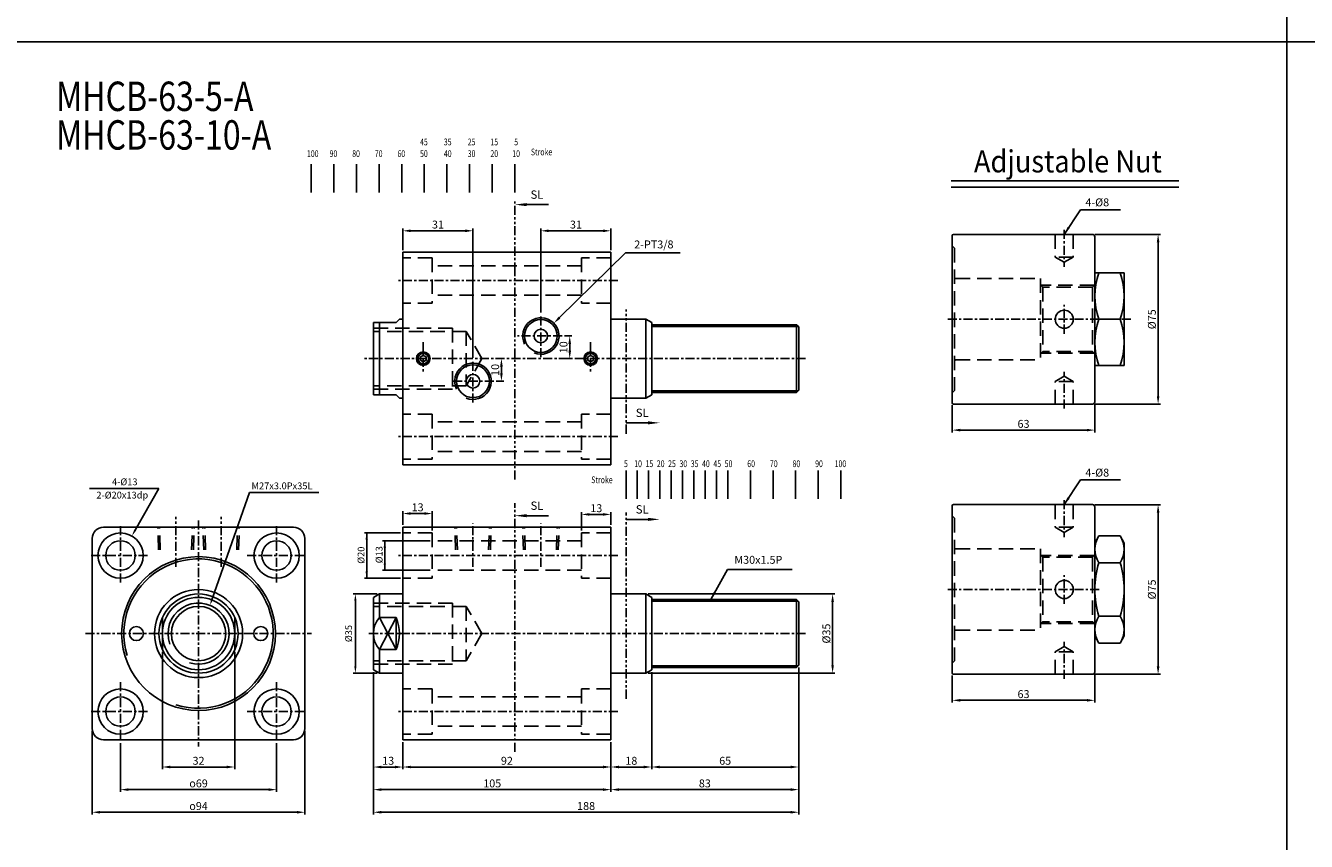
# Model space of a CAD drawing. Units: millimetres. Extents: x 1989 to 4003, y 530 to 1718.
# Drawn here: x 2879 to 3445, y 998 to 1358 of the extents above; entities that cross this region are included whole.
import ezdxf
from ezdxf.enums import TextEntityAlignment as Align

# ---------------------------------------------------------------- set-up
doc = ezdxf.new("R2010")
doc.units = ezdxf.units.MM
for name, pattern in [('ACISOTGB', [9, 4, -1, 1, -1, 1, -1]), ('CENTER', [7, 4, -1, 1, -1]), ('HIDDEN', [9.525, 6.35, -3.175])]:
    doc.linetypes.add(name, pattern=pattern)
for name, color, linetype in [('AM_5', 5, 'Continuous'), ('CENTER', 1, 'Continuous'), ('DIM', 5, 'Continuous'), ('HIDDEN', 3, 'Continuous'), ('LOGO', 7, 'Continuous'), ('SL', 2, 'Continuous'), ('UMCL1', 7, 'Continuous'), ('UMCL3', 1, 'Continuous')]:
    doc.layers.add(name, color=color, linetype=linetype)
doc.styles.add('ACISOTS', font='isocp.shx', dxfattribs={"height": 1, "bigfont": 'chineset.shx'})
doc.styles.add('CHINESET', font='simplex.shx', dxfattribs={"bigfont": 'CHINESET.SHX'})
doc.styles.add('ROMANS', font='ROMANS.SHX', dxfattribs={"bigfont": 'LMP'})
doc.styles.add('ROMANS1', font='ROMANS.SHX', dxfattribs={"bigfont": 'LMP'})
doc.styles.add('ROMANSS', font='ROMANSS.SHX', dxfattribs={"bigfont": 'LMP'})
doc.styles.get("Standard").update_dxf_attribs({"font": 'ISOCP.SHX', "bigfont": 'CHINESET.SHX'})
doc.dimstyles.new('AM_ISO$0', dxfattribs={"dimtxt": 3.5, "dimasz": 3.5, "dimexe": 1, "dimexo": 1, "dimgap": 1, "dimtad": 1, "dimdsep": 46, "dimtxsty": 'ROMANS', "dimcen": 0, "dimclrd": 256, "dimclre": 256, "dimclrt": 256, "dimadec": 0, "dimazin": 2, "dimtp": 0.1, "dimtm": 0.1, "dimtfac": 0.71, "dimtmove": 0, "dimatfit": 3, "dimfxl": 1, "dimtolj": 2, "dimlwd": -1, "dimlwe": -1, "dimarcsym": 0})
doc.dimstyles.new('AM_ISO$4', dxfattribs={"dimtxt": 3.5, "dimasz": 3.5, "dimexe": 1, "dimexo": 1, "dimgap": 1, "dimtad": 1, "dimtoh": 1, "dimdsep": 46, "dimtxsty": 'ROMANS', "dimcen": 0, "dimclrd": 256, "dimclre": 256, "dimclrt": 256, "dimadec": 0, "dimazin": 2, "dimtp": 0.1, "dimtm": 0.1, "dimtfac": 0.71, "dimtofl": 0, "dimtmove": 0, "dimatfit": 0, "dimfxl": 1, "dimtolj": 2, "dimlwd": -1, "dimlwe": -1, "dimarcsym": 0})
doc.dimstyles.new('AM_ISO$7', dxfattribs={"dimtxt": 5, "dimasz": 3.5, "dimexe": 1, "dimexo": 1, "dimgap": 1, "dimtad": 1, "dimdsep": 46, "dimtxsty": 'ROMANS', "dimcen": 0, "dimclrd": 256, "dimclre": 256, "dimclrt": 256, "dimadec": 0, "dimazin": 2, "dimtp": 0.1, "dimtm": 0.1, "dimtfac": 0.71, "dimtmove": 0, "dimatfit": 3, "dimfxl": 1, "dimtolj": 2, "dimlwd": -1, "dimlwe": -1, "dimarcsym": 0})

# ---------------------------------------------------------------- blocks, each defined once
blk = doc.blocks.new('*D65')
at = {"layer": 'AM_5'}
for p, q in [((3045.75, 1137.67), (3045.75, 1143.73)), ((3049.25, 1142.73), (3055.25, 1142.73)), ((3058.75, 1135.17), (3058.75, 1143.73))]:
    blk.add_line(p, q, dxfattribs=at)
for points in [[(3049.25, 1143.32), (3049.25, 1142.15), (3045.75, 1142.73)], [(3055.25, 1143.32), (3055.25, 1142.15), (3058.75, 1142.73)]]:
    blk.add_solid(points, dxfattribs=at)
at = {"layer": 'Defpoints', "color": 0}
for p in [(3058.75, 1142.73), (3045.75, 1136.67), (3058.75, 1134.17)]:
    blk.add_point(p, dxfattribs=at)
at = {"layer": 'AM_5', "insert": (3052.25, 1145.48), "char_height": 3.5, "attachment_point": 5, "style": 'ROMANS'}
blk.add_mtext('\\A2;13', dxfattribs=at)
blk = doc.blocks.new('*D66')
at = {"layer": 'AM_5'}
for p, q in [((3124.75, 1135.17), (3124.75, 1143.34)), ((3128.25, 1142.34), (3134.25, 1142.34)), ((3137.75, 1137.67), (3137.75, 1143.34))]:
    blk.add_line(p, q, dxfattribs=at)
for points in [[(3128.25, 1142.92), (3128.25, 1141.76), (3124.75, 1142.34)], [(3134.25, 1142.92), (3134.25, 1141.76), (3137.75, 1142.34)]]:
    blk.add_solid(points, dxfattribs=at)
at = {"layer": 'Defpoints', "color": 0}
for p in [(3137.75, 1142.34), (3124.75, 1134.17), (3137.75, 1136.67)]:
    blk.add_point(p, dxfattribs=at)
at = {"layer": 'AM_5', "insert": (3131.25, 1145.09), "char_height": 3.5, "attachment_point": 5, "style": 'ROMANS'}
blk.add_mtext('\\A2;13', dxfattribs=at)
blk = doc.blocks.new('*D84')
at = {"layer": 'AM_5'}
for p, q in [((3288.66, 1190.62), (3288.66, 1178.62)), ((3351.66, 1191.12), (3351.66, 1178.62)), ((3292.16, 1179.62), (3348.16, 1179.62))]:
    blk.add_line(p, q, dxfattribs=at)
for points in [[(3292.16, 1180.2), (3292.16, 1179.04), (3288.66, 1179.62)], [(3348.16, 1180.2), (3348.16, 1179.04), (3351.66, 1179.62)]]:
    blk.add_solid(points, dxfattribs=at)
at = {"layer": 'Defpoints', "color": 0}
for p in [(3288.66, 1191.62), (3351.66, 1192.12), (3351.66, 1179.62)]:
    blk.add_point(p, dxfattribs=at)
at = {"layer": 'AM_5', "insert": (3320.16, 1182.37), "char_height": 3.5, "attachment_point": 5, "style": 'ROMANS'}
blk.add_mtext('\\A2;63', dxfattribs=at)
blk = doc.blocks.new('*D85')
at = {"layer": 'AM_5'}
for p, q in [((3351.66, 1266.12), (3380.66, 1266.12)), ((3379.66, 1262.62), (3379.66, 1194.62)), ((3351.66, 1191.12), (3380.66, 1191.12))]:
    blk.add_line(p, q, dxfattribs=at)
for points in [[(3379.08, 1262.62), (3380.25, 1262.62), (3379.66, 1266.12)], [(3379.08, 1194.62), (3380.25, 1194.62), (3379.66, 1191.12)]]:
    blk.add_solid(points, dxfattribs=at)
at = {"layer": 'Defpoints', "color": 0}
for p in [(3350.66, 1266.12), (3350.66, 1191.12), (3379.66, 1191.12)]:
    blk.add_point(p, dxfattribs=at)
at = {"layer": 'AM_5', "insert": (3376.91, 1228.62), "char_height": 3.5, "attachment_point": 5, "rotation": 90, "style": 'ROMANS'}
blk.add_mtext('\\A2;%%c75', dxfattribs=at)
blk = doc.blocks.new('*D87')
at = {"layer": 'AM_5'}
for p, q in [((3288.66, 1071.15), (3288.66, 1059.15)), ((3351.66, 1071.65), (3351.66, 1059.15)), ((3292.16, 1060.15), (3348.16, 1060.15))]:
    blk.add_line(p, q, dxfattribs=at)
for points in [[(3292.16, 1060.74), (3292.16, 1059.57), (3288.66, 1060.15)], [(3348.16, 1060.74), (3348.16, 1059.57), (3351.66, 1060.15)]]:
    blk.add_solid(points, dxfattribs=at)
at = {"layer": 'Defpoints', "color": 0}
for p in [(3288.66, 1072.15), (3351.66, 1072.65), (3351.66, 1060.15)]:
    blk.add_point(p, dxfattribs=at)
at = {"layer": 'AM_5', "insert": (3320.16, 1062.9), "char_height": 3.5, "attachment_point": 5, "style": 'ROMANS'}
blk.add_mtext('\\A2;63', dxfattribs=at)
blk = doc.blocks.new('*D86')
at = {"layer": 'AM_5'}
for p, q in [((3351.66, 1146.65), (3380.66, 1146.65)), ((3379.66, 1143.15), (3379.66, 1075.15)), ((3351.66, 1071.65), (3380.66, 1071.65))]:
    blk.add_line(p, q, dxfattribs=at)
for points in [[(3379.08, 1143.15), (3380.25, 1143.15), (3379.66, 1146.65)], [(3379.08, 1075.15), (3380.25, 1075.15), (3379.66, 1071.65)]]:
    blk.add_solid(points, dxfattribs=at)
at = {"layer": 'Defpoints', "color": 0}
for p in [(3350.66, 1146.65), (3350.66, 1071.65), (3379.66, 1071.65)]:
    blk.add_point(p, dxfattribs=at)
at = {"layer": 'AM_5', "insert": (3376.91, 1109.15), "char_height": 3.5, "attachment_point": 5, "rotation": 90, "style": 'ROMANS'}
blk.add_mtext('\\A2;%%c75', dxfattribs=at)
blk = doc.blocks.new('*D96')
at = {"layer": 'AM_5'}
for p, q in [((3114.98, 1229.33), (3144.13, 1258.03)), ((3144.13, 1258.03), (3168.3, 1258.03))]:
    blk.add_line(p, q, dxfattribs=at)
blk.add_solid([(3114.57, 1229.74), (3115.39, 1228.91), (3112.49, 1226.87)], dxfattribs=at)
at = {"layer": 'Defpoints', "color": 0}
for p in [(3112.49, 1226.87), (3106.75, 1221.23)]:
    blk.add_point(p, dxfattribs=at)
at = {"layer": 'AM_5', "insert": (3156.72, 1261.7), "char_height": 3.5, "attachment_point": 5, "style": 'ROMANS'}
blk.add_mtext('\\A2;2-PT3/8', dxfattribs=at)
blk = doc.blocks.new('*D97')
at = {"layer": 'AM_5'}
for p, q in [((3106.75, 1231.62), (3106.75, 1268.73)), ((3137.75, 1259.23), (3137.75, 1268.73)), ((3134.25, 1267.73), (3110.25, 1267.73))]:
    blk.add_line(p, q, dxfattribs=at)
for points in [[(3110.25, 1268.31), (3110.25, 1267.14), (3106.75, 1267.73)], [(3134.25, 1268.31), (3134.25, 1267.14), (3137.75, 1267.73)]]:
    blk.add_solid(points, dxfattribs=at)
at = {"layer": 'Defpoints', "color": 0}
for p in [(3106.75, 1267.73), (3137.75, 1258.23), (3106.75, 1230.62)]:
    blk.add_point(p, dxfattribs=at)
at = {"layer": 'AM_5', "insert": (3122.25, 1270.48), "char_height": 3.5, "attachment_point": 5, "style": 'ROMANS'}
blk.add_mtext('\\A2;31', dxfattribs=at)
blk = doc.blocks.new('*D98')
at = {"layer": 'AM_5'}
for p, q in [((3045.75, 1259.23), (3045.75, 1268.73)), ((3076.75, 1211.62), (3076.75, 1268.73)), ((3049.25, 1267.73), (3073.25, 1267.73))]:
    blk.add_line(p, q, dxfattribs=at)
for points in [[(3049.25, 1268.31), (3049.25, 1267.14), (3045.75, 1267.73)], [(3073.25, 1268.31), (3073.25, 1267.14), (3076.75, 1267.73)]]:
    blk.add_solid(points, dxfattribs=at)
at = {"layer": 'Defpoints', "color": 0}
for p in [(3076.75, 1267.73), (3045.75, 1258.23), (3076.75, 1210.62)]:
    blk.add_point(p, dxfattribs=at)
at = {"layer": 'AM_5', "insert": (3061.25, 1270.48), "char_height": 3.5, "attachment_point": 5, "style": 'ROMANS'}
blk.add_mtext('\\A2;31', dxfattribs=at)
blk = doc.blocks.new('*D99')
at = {"layer": 'AM_5'}
for p, q in [((3154.15, 1107.17), (3236.75, 1107.17)), ((3235.75, 1103.67), (3235.75, 1075.67)), ((3154.15, 1072.17), (3236.75, 1072.17))]:
    blk.add_line(p, q, dxfattribs=at)
for points in [[(3235.17, 1103.67), (3236.33, 1103.67), (3235.75, 1107.17)], [(3235.17, 1075.67), (3236.33, 1075.67), (3235.75, 1072.17)]]:
    blk.add_solid(points, dxfattribs=at)
at = {"layer": 'Defpoints', "color": 0}
for p in [(3153.15, 1107.17), (3153.15, 1072.17), (3235.75, 1072.17)]:
    blk.add_point(p, dxfattribs=at)
at = {"layer": 'AM_5', "insert": (3233, 1089.67), "char_height": 3.5, "attachment_point": 5, "rotation": 90, "style": 'ROMANS'}
blk.add_mtext('\\A2;%%c35', dxfattribs=at)
blk = doc.blocks.new('*D100')
at = {"layer": 'AM_5'}
for p, q in [((3155.75, 1072.67), (3155.75, 1029.67)), ((3220.75, 1074.67), (3220.75, 1029.67)), ((3217.25, 1030.67), (3159.25, 1030.67))]:
    blk.add_line(p, q, dxfattribs=at)
for points in [[(3159.25, 1031.25), (3159.25, 1030.09), (3155.75, 1030.67)], [(3217.25, 1031.25), (3217.25, 1030.09), (3220.75, 1030.67)]]:
    blk.add_solid(points, dxfattribs=at)
at = {"layer": 'Defpoints', "color": 0}
for p in [(3155.75, 1073.67), (3220.75, 1075.67), (3155.75, 1030.67)]:
    blk.add_point(p, dxfattribs=at)
at = {"layer": 'AM_5', "insert": (3188.25, 1033.42), "char_height": 3.5, "attachment_point": 5, "style": 'ROMANS'}
blk.add_mtext('\\A2;65', dxfattribs=at)
blk = doc.blocks.new('*D101')
at = {"layer": 'AM_5'}
for p, q in [((3155.75, 1072.67), (3155.75, 1029.67)), ((3137.75, 1041.67), (3137.75, 1029.67)), ((3141.25, 1030.67), (3152.25, 1030.67))]:
    blk.add_line(p, q, dxfattribs=at)
for points in [[(3141.25, 1031.25), (3141.25, 1030.09), (3137.75, 1030.67)], [(3152.25, 1031.25), (3152.25, 1030.09), (3155.75, 1030.67)]]:
    blk.add_solid(points, dxfattribs=at)
at = {"layer": 'Defpoints', "color": 0}
for p in [(3155.75, 1073.67), (3137.75, 1042.67), (3155.75, 1030.67)]:
    blk.add_point(p, dxfattribs=at)
at = {"layer": 'AM_5', "insert": (3146.75, 1033.42), "char_height": 3.5, "attachment_point": 5, "style": 'ROMANS'}
blk.add_mtext('\\A2;18', dxfattribs=at)
blk = doc.blocks.new('*D102')
at = {"layer": 'AM_5'}
for p, q in [((3045.75, 1041.67), (3045.75, 1029.67)), ((3137.75, 1041.67), (3137.75, 1029.67)), ((3049.25, 1030.67), (3134.25, 1030.67))]:
    blk.add_line(p, q, dxfattribs=at)
for points in [[(3049.25, 1031.25), (3049.25, 1030.09), (3045.75, 1030.67)], [(3134.25, 1031.25), (3134.25, 1030.09), (3137.75, 1030.67)]]:
    blk.add_solid(points, dxfattribs=at)
at = {"layer": 'Defpoints', "color": 0}
for p in [(3045.75, 1042.67), (3137.75, 1042.67), (3137.75, 1030.67)]:
    blk.add_point(p, dxfattribs=at)
at = {"layer": 'AM_5', "insert": (3091.75, 1033.42), "char_height": 3.5, "attachment_point": 5, "style": 'ROMANS'}
blk.add_mtext('\\A2;92', dxfattribs=at)
blk = doc.blocks.new('*D103')
at = {"layer": 'AM_5'}
for p, q in [((3032.75, 1072.67), (3032.75, 1029.67)), ((3045.75, 1041.67), (3045.75, 1029.67)), ((3036.25, 1030.67), (3042.25, 1030.67))]:
    blk.add_line(p, q, dxfattribs=at)
for points in [[(3036.25, 1031.25), (3036.25, 1030.09), (3032.75, 1030.67)], [(3042.25, 1031.25), (3042.25, 1030.09), (3045.75, 1030.67)]]:
    blk.add_solid(points, dxfattribs=at)
at = {"layer": 'Defpoints', "color": 0}
for p in [(3032.75, 1073.67), (3045.75, 1042.67), (3045.75, 1030.67)]:
    blk.add_point(p, dxfattribs=at)
at = {"layer": 'AM_5', "insert": (3039.25, 1033.42), "char_height": 3.5, "attachment_point": 5, "style": 'ROMANS'}
blk.add_mtext('\\A2;13', dxfattribs=at)
blk = doc.blocks.new('*D104')
at = {"layer": 'AM_5'}
for p, q in [((3220.75, 1074.67), (3220.75, 1019.67)), ((3137.75, 1041.67), (3137.75, 1019.67)), ((3217.25, 1020.67), (3141.25, 1020.67))]:
    blk.add_line(p, q, dxfattribs=at)
for points in [[(3141.25, 1021.25), (3141.25, 1020.09), (3137.75, 1020.67)], [(3217.25, 1021.25), (3217.25, 1020.09), (3220.75, 1020.67)]]:
    blk.add_solid(points, dxfattribs=at)
at = {"layer": 'Defpoints', "color": 0}
for p in [(3220.75, 1075.67), (3137.75, 1042.67), (3137.75, 1020.67)]:
    blk.add_point(p, dxfattribs=at)
at = {"layer": 'AM_5', "insert": (3179.25, 1023.42), "char_height": 3.5, "attachment_point": 5, "style": 'ROMANS'}
blk.add_mtext('\\A2;83', dxfattribs=at)
blk = doc.blocks.new('*D105')
at = {"layer": 'AM_5'}
for p, q in [((3032.75, 1072.67), (3032.75, 1019.67)), ((3137.75, 1041.67), (3137.75, 1019.67)), ((3036.25, 1020.67), (3134.25, 1020.67))]:
    blk.add_line(p, q, dxfattribs=at)
for points in [[(3036.25, 1021.25), (3036.25, 1020.09), (3032.75, 1020.67)], [(3134.25, 1021.25), (3134.25, 1020.09), (3137.75, 1020.67)]]:
    blk.add_solid(points, dxfattribs=at)
at = {"layer": 'Defpoints', "color": 0}
for p in [(3032.75, 1073.67), (3137.75, 1042.67), (3137.75, 1020.67)]:
    blk.add_point(p, dxfattribs=at)
at = {"layer": 'AM_5', "insert": (3085.25, 1023.42), "char_height": 3.5, "attachment_point": 5, "style": 'ROMANS'}
blk.add_mtext('\\A2;105', dxfattribs=at)
blk = doc.blocks.new('*D106')
at = {"layer": 'AM_5'}
for p, q in [((3032.75, 1072.67), (3032.75, 1009.67)), ((3220.75, 1074.67), (3220.75, 1009.67)), ((3217.25, 1010.67), (3036.25, 1010.67))]:
    blk.add_line(p, q, dxfattribs=at)
for points in [[(3036.25, 1011.25), (3036.25, 1010.09), (3032.75, 1010.67)], [(3217.25, 1011.25), (3217.25, 1010.09), (3220.75, 1010.67)]]:
    blk.add_solid(points, dxfattribs=at)
at = {"layer": 'Defpoints', "color": 0}
for p in [(3032.75, 1073.67), (3220.75, 1075.67), (3032.75, 1010.67)]:
    blk.add_point(p, dxfattribs=at)
at = {"layer": 'AM_5', "insert": (3126.75, 1013.42), "char_height": 3.5, "attachment_point": 5, "style": 'ROMANS'}
blk.add_mtext('\\A2;188', dxfattribs=at)
blk = doc.blocks.new('*D109')
at = {"layer": 'AM_5'}
for p, q in [((3086.94, 1211.23), (3090.32, 1211.23)), ((3089.32, 1204.73), (3089.32, 1207.73)), ((3086.94, 1201.23), (3090.32, 1201.23))]:
    blk.add_line(p, q, dxfattribs=at)
for points in [[(3088.73, 1207.73), (3089.9, 1207.73), (3089.32, 1211.23)], [(3088.73, 1204.73), (3089.9, 1204.73), (3089.32, 1201.23)]]:
    blk.add_solid(points, dxfattribs=at)
at = {"layer": 'Defpoints', "color": 0}
for p in [(3085.94, 1211.23), (3089.32, 1211.23), (3085.94, 1201.23)]:
    blk.add_point(p, dxfattribs=at)
at = {"layer": 'AM_5', "insert": (3086.57, 1206.23), "char_height": 3.5, "attachment_point": 5, "rotation": 90, "style": 'ROMANS'}
blk.add_mtext('\\A2;10', dxfattribs=at)
blk = doc.blocks.new('*D110')
at = {"layer": 'AM_5'}
for p, q in [((3117.14, 1221.23), (3120.52, 1221.23)), ((3119.52, 1217.73), (3119.52, 1214.73)), ((3117.14, 1211.23), (3120.52, 1211.23))]:
    blk.add_line(p, q, dxfattribs=at)
for points in [[(3118.94, 1217.73), (3120.11, 1217.73), (3119.52, 1221.23)], [(3118.94, 1214.73), (3120.11, 1214.73), (3119.52, 1211.23)]]:
    blk.add_solid(points, dxfattribs=at)
at = {"layer": 'Defpoints', "color": 0}
for p in [(3116.14, 1221.23), (3116.14, 1211.23), (3119.52, 1211.23)]:
    blk.add_point(p, dxfattribs=at)
at = {"layer": 'AM_5', "insert": (3116.77, 1216.23), "char_height": 3.5, "attachment_point": 5, "rotation": 90, "style": 'ROMANS'}
blk.add_mtext('\\A2;10', dxfattribs=at)
blk = doc.blocks.new('*D120')
at = {"layer": 'AM_5'}
for p, q in [((2939.4, 1081.58), (2939.4, 1029.67)), ((2971.4, 1081.58), (2971.4, 1029.67)), ((2942.9, 1030.67), (2967.9, 1030.67))]:
    blk.add_line(p, q, dxfattribs=at)
for points in [[(2942.9, 1031.25), (2942.9, 1030.09), (2939.4, 1030.67)], [(2967.9, 1031.25), (2967.9, 1030.09), (2971.4, 1030.67)]]:
    blk.add_solid(points, dxfattribs=at)
at = {"layer": 'Defpoints', "color": 0}
for p in [(2939.4, 1082.58), (2971.4, 1082.58), (2971.4, 1030.67)]:
    blk.add_point(p, dxfattribs=at)
at = {"layer": 'AM_5', "insert": (2955.4, 1033.42), "char_height": 3.5, "attachment_point": 5, "style": 'ROMANS'}
blk.add_mtext('\\A2;32', dxfattribs=at)
blk = doc.blocks.new('*D121')
at = {"layer": 'AM_5'}
for p, q in [((2920.9, 1041.17), (2920.9, 1019.67)), ((2989.9, 1041.17), (2989.9, 1019.67)), ((2924.4, 1020.67), (2986.4, 1020.67))]:
    blk.add_line(p, q, dxfattribs=at)
for points in [[(2924.4, 1021.25), (2924.4, 1020.09), (2920.9, 1020.67)], [(2986.4, 1021.25), (2986.4, 1020.09), (2989.9, 1020.67)]]:
    blk.add_solid(points, dxfattribs=at)
at = {"layer": 'Defpoints', "color": 0}
for p in [(2920.9, 1042.17), (2989.9, 1042.17), (2989.9, 1020.67)]:
    blk.add_point(p, dxfattribs=at)
at = {"layer": 'AM_5', "insert": (2955.4, 1023.42), "char_height": 3.5, "attachment_point": 5, "style": 'ROMANS'}
blk.add_mtext('\\A2;{\\Famgdt|c136;o}69', dxfattribs=at)
blk = doc.blocks.new('*D122')
at = {"layer": 'AM_5'}
for p, q in [((2908.4, 1046.67), (2908.4, 1009.67)), ((3002.4, 1046.67), (3002.4, 1009.67)), ((2911.9, 1010.67), (2998.9, 1010.67))]:
    blk.add_line(p, q, dxfattribs=at)
for points in [[(2911.9, 1011.25), (2911.9, 1010.09), (2908.4, 1010.67)], [(2998.9, 1011.25), (2998.9, 1010.09), (3002.4, 1010.67)]]:
    blk.add_solid(points, dxfattribs=at)
at = {"layer": 'Defpoints', "color": 0}
for p in [(2908.4, 1047.67), (3002.4, 1047.67), (3002.4, 1010.67)]:
    blk.add_point(p, dxfattribs=at)
at = {"layer": 'AM_5', "insert": (2955.4, 1013.42), "char_height": 3.5, "attachment_point": 5, "style": 'ROMANS'}
blk.add_mtext('\\A2;{\\Famgdt|c136;o}94', dxfattribs=at)
blk = doc.blocks.new('A$C48B44FB3')
at = {"layer": 'SL'}
blk.add_line((14.93, 0.69), (5.25, 0.69), dxfattribs=at)
at = {"layer": 'SL', "lineweight": 35}
blk.add_trace([(5.25, 1.38), (5.25, 0), (0, 0.69)], dxfattribs=at)
at = {"layer": 'SL', "insert": (6.97, 2.13), "char_height": 3.675, "attachment_point": 7, "style": 'ACISOTS'}
blk.add_mtext('SL', dxfattribs=at)
blk = doc.blocks.new('A$C1F601464')
at = {"color": 4}
for p, q in [((1.88, 0), (1.88, 12.51)), ((11.88, 0), (11.88, 12.51)), ((21.88, 0), (21.88, 12.51)), ((31.88, 0), (31.88, 12.51)), ((41.88, 0), (41.88, 12.51)), ((51.88, 0), (51.88, 12.51)), ((61.88, 0), (61.88, 12.51)), ((71.88, 0), (71.88, 12.51)), ((81.88, 0), (81.88, 12.51)), ((91.88, 0), (91.88, 12.51))]:
    blk.add_line(p, q, dxfattribs=at)
at = {"color": 4, "style": 'CHINESET', "width": 0.75}
for s, p in [('45', (50, 20.86)), ('35', (60.53, 20.86)), ('25', (71.06, 20.86)), ('15', (81.1, 20.86)), ('5', (91.62, 20.86)), ('100', (0, 15.68)), ('90', (10, 15.68)), ('80', (20, 15.68)), ('70', (30, 15.68)), ('60', (40, 15.68)), ('50', (50, 15.68)), ('40', (60.53, 15.68)), ('30', (71.06, 15.68)), ('20', (81.1, 15.68)), ('10', (90.77, 15.68)), ('Stroke', (99, 16.42))]:
    blk.add_text(s, height=3, dxfattribs=at).set_placement(p)
blk = doc.blocks.new('A$C4CDC6EB8')
at = {"layer": 'SL'}
blk.add_line((0, 0.69), (9.68, 0.69), dxfattribs=at)
at = {"layer": 'SL', "lineweight": 35}
blk.add_trace([(9.68, 1.38), (9.68, 0), (14.93, 0.69)], dxfattribs=at)
at = {"layer": 'SL', "insert": (4.31, 2.13), "char_height": 3.675, "attachment_point": 7, "style": 'ACISOTS'}
blk.add_mtext('SL', dxfattribs=at)
blk = doc.blocks.new('A$C4E8C59BD')
at = {"color": 4}
for p, q in [((15.37, 0), (15.37, 12.51)), ((20.37, 0), (20.37, 12.51)), ((25.37, 0), (25.37, 12.51)), ((30.37, 0), (30.37, 12.51)), ((35.37, 0), (35.37, 12.51)), ((40.37, 0), (40.37, 12.51)), ((45.37, 0), (45.37, 12.51)), ((50.37, 0), (50.37, 12.51)), ((55.37, 0), (55.37, 12.51)), ((60.37, 0), (60.37, 12.51)), ((70.37, 0), (70.37, 12.51)), ((80.37, 0), (80.37, 12.51)), ((90.37, 0), (90.37, 12.51)), ((100.37, 0), (100.37, 12.51)), ((110.37, 0), (110.37, 12.51))]:
    blk.add_line(p, q, dxfattribs=at)
at = {"color": 4, "style": 'CHINESET', "width": 0.75}
for s, p in [('5', (14.49, 14.01)), ('10', (19, 14.01)), ('15', (24, 14.01)), ('20', (29, 14.01)), ('25', (34, 14.01)), ('30', (39, 14.01)), ('35', (44, 14.01)), ('40', (49, 14.01)), ('45', (54, 14.01)), ('50', (59, 14.01)), ('60', (69, 14.01)), ('70', (79, 14.01)), ('80', (89, 14.01)), ('90', (99, 14.01)), ('100', (107.62, 14.01)), ('Stroke', (0, 6.9))]:
    blk.add_text(s, height=3, dxfattribs=at).set_placement(p)

msp = doc.modelspace()

# ---------------------------------------------------------------- linework, layer by layer
at = {"layer": 'CENTER', "linetype": 'CENTER'}
for p, q in [((3338.162, 1268.122), (3338.162, 1251.812)), ((3140.749, 1245.726), (3042.749, 1245.726)), ((3338.162, 1222.233), (3338.162, 1235.011)), ((3106.749, 1211.834), (3106.749, 1230.619)), ((3367.662, 1228.622), (3286.662, 1228.622)), ((3054.749, 1218.559), (3054.749, 1204.559)), ((3116.141, 1221.226), (3096.405, 1221.226)), ((3128.749, 1218.559), (3128.749, 1204.559)), ((3223.749, 1211.226), (3028.749, 1211.226)), ((3076.749, 1191.834), (3076.749, 1210.619)), ((3085.944, 1201.226), (3067.553, 1201.226)), ((3338.162, 1189.122), (3338.162, 1205.431)), ((3140.749, 1176.726), (3042.749, 1176.726)), ((3338.162, 1148.653), (3338.162, 1132.343)), ((2945.402, 1119.221), (2945.402, 1141.321)), ((2955.402, 1139.67), (2955.402, 1039.67)), ((2965.402, 1119.221), (2965.402, 1141.321)), ((3076.749, 1119.221), (3076.749, 1138.376)), ((3106.749, 1119.221), (3106.749, 1138.376)), ((2920.902, 1137.17), (2920.902, 1111.17)), ((2989.902, 1137.17), (2989.902, 1111.17)), ((2907.902, 1124.17), (2933.902, 1124.17)), ((2976.902, 1124.17), (3002.902, 1124.17)), ((3140.749, 1124.17), (3042.749, 1124.17)), ((3338.162, 1102.763), (3338.162, 1115.542)), ((3353.662, 1109.153), (3286.662, 1109.153)), ((2905.402, 1089.67), (3005.402, 1089.67)), ((3223.748, 1089.67), (3029.78, 1089.67)), ((3338.162, 1069.653), (3338.162, 1085.962)), ((2920.902, 1068.17), (2920.902, 1042.17)), ((2989.902, 1068.17), (2989.902, 1042.17)), ((2907.902, 1055.17), (2933.902, 1055.17)), ((2976.902, 1055.17), (3002.902, 1055.17)), ((3140.749, 1055.17), (3042.749, 1055.17))]:
    msp.add_line(p, q, dxfattribs=at)
at = {"layer": 'DIM'}
for p, q in [((2937.782, 1153.747), (2907.208, 1153.747)), ((2927.402, 1135.427), (2937.782, 1153.747)), ((2961.458, 1105.015), (2977.866, 1151.973)), ((2977.866, 1151.973), (3008.659, 1151.973)), ((3044.749, 1134.17), (3028.749, 1134.17)), ((3029.749, 1114.17), (3029.749, 1134.17)), ((3057.749, 1130.67), (3036.749, 1130.67)), ((3037.749, 1117.67), (3037.749, 1130.67)), ((3057.749, 1117.67), (3036.749, 1117.67)), ((3044.749, 1114.17), (3028.749, 1114.17)), ((3034.347, 1107.17), (3023.749, 1107.17)), ((3024.749, 1075.17), (3024.749, 1104.17)), ((3034.347, 1072.17), (3023.749, 1072.17))]:
    msp.add_line(p, q, dxfattribs=at)
for points in [[(2926.967, 1135.674), (2927.837, 1135.181), (2925.923, 1132.817)], [(3030.27, 1131.215), (3029.228, 1131.215), (3029.749, 1134.17)], [(3038.27, 1127.715), (3037.228, 1127.715), (3037.749, 1130.67)], [(3029.228, 1117.124), (3030.27, 1117.124), (3029.749, 1114.17)], [(3037.228, 1120.624), (3038.27, 1120.624), (3037.749, 1117.67)], [(2961.93, 1104.85), (2960.986, 1105.18), (2960.469, 1102.182)], [(3025.249, 1104.17), (3024.249, 1104.17), (3024.749, 1107.17)], [(3025.249, 1075.17), (3024.249, 1075.17), (3024.749, 1072.17)]]:
    msp.add_solid(points, dxfattribs=at)
at = {"layer": 'HIDDEN', "linetype": 'HIDDEN'}
for p, q in [((3334.162, 1266.122), (3334.162, 1256.122)), ((3342.162, 1266.122), (3342.162, 1256.122)), ((3288.662, 1261.122), (3289.662, 1260.122)), ((3289.662, 1260.122), (3289.662, 1197.122)), ((3058.749, 1255.726), (3045.749, 1255.726)), ((3058.749, 1255.726), (3058.749, 1235.726)), ((3124.749, 1252.226), (3058.749, 1252.226)), ((3137.749, 1255.726), (3124.749, 1255.726)), ((3124.749, 1255.726), (3124.749, 1235.726)), ((3334.162, 1256.122), (3338.162, 1253.812)), ((3342.162, 1256.122), (3334.162, 1256.122)), ((3342.162, 1256.122), (3338.162, 1253.812)), ((3290.162, 1246.622), (3327.662, 1246.622)), ((3327.662, 1246.622), (3327.662, 1210.622)), ((3328.662, 1242.872), (3327.662, 1243.872)), ((3351.412, 1243.622), (3327.912, 1243.622)), ((3350.662, 1242.872), (3328.662, 1242.872)), ((3328.662, 1242.872), (3328.662, 1214.372)), ((3350.662, 1242.872), (3351.662, 1243.872)), ((3350.662, 1242.872), (3350.662, 1214.372)), ((3058.749, 1235.726), (3045.749, 1235.726)), ((3124.749, 1239.226), (3058.749, 1239.226)), ((3137.749, 1235.726), (3124.749, 1235.726)), ((3067.749, 1224.726), (3032.749, 1224.726)), ((3073.749, 1223.226), (3032.749, 1223.226)), ((3067.749, 1224.726), (3067.749, 1197.726)), ((3073.749, 1223.226), (3073.749, 1199.226)), ((3080.677, 1211.226), (3073.749, 1223.226)), ((3328.662, 1214.372), (3327.662, 1213.372)), ((3351.412, 1213.622), (3327.912, 1213.622)), ((3350.662, 1214.372), (3328.662, 1214.372)), ((3350.662, 1214.372), (3351.662, 1213.372)), ((3080.677, 1211.226), (3073.749, 1199.226)), ((3290.162, 1210.622), (3327.662, 1210.622)), ((3334.162, 1201.122), (3338.162, 1203.431)), ((3334.162, 1191.122), (3334.162, 1201.122)), ((3342.162, 1201.122), (3334.162, 1201.122)), ((3342.162, 1201.122), (3338.162, 1203.431)), ((3342.162, 1191.122), (3342.162, 1201.122)), ((3073.749, 1199.226), (3032.749, 1199.226)), ((3067.749, 1197.726), (3032.749, 1197.726)), ((3288.662, 1196.122), (3289.662, 1197.122)), ((3058.749, 1186.726), (3045.749, 1186.726)), ((3058.749, 1186.726), (3058.749, 1166.726)), ((3137.749, 1186.726), (3124.749, 1186.726)), ((3124.749, 1186.726), (3124.749, 1166.726)), ((3124.749, 1183.226), (3058.749, 1183.226)), ((3058.749, 1166.726), (3045.749, 1166.726)), ((3124.749, 1170.226), (3058.749, 1170.226)), ((3137.749, 1166.726), (3124.749, 1166.726)), ((3334.162, 1146.653), (3334.162, 1136.653)), ((3342.162, 1146.653), (3342.162, 1136.653)), ((3288.662, 1141.653), (3289.662, 1140.653)), ((3289.662, 1140.653), (3289.662, 1077.653)), ((2937.701, 1126.67), (2937.352, 1136.67)), ((2938.501, 1126.67), (2938.152, 1136.67)), ((2952.302, 1126.67), (2952.652, 1136.67)), ((2953.102, 1126.67), (2953.452, 1136.67)), ((2957.701, 1126.67), (2957.352, 1136.67)), ((2958.501, 1126.67), (2958.152, 1136.67)), ((2972.302, 1126.67), (2972.652, 1136.67)), ((2973.102, 1126.67), (2973.452, 1136.67)), ((3058.749, 1134.17), (3045.749, 1134.17)), ((3058.749, 1134.17), (3058.749, 1114.17)), ((3069.048, 1126.67), (3068.699, 1136.67)), ((3069.848, 1126.67), (3069.499, 1136.67)), ((3083.65, 1126.67), (3083.999, 1136.67)), ((3084.45, 1126.67), (3084.799, 1136.67)), ((3099.048, 1126.67), (3098.699, 1136.67)), ((3099.848, 1126.67), (3099.499, 1136.67)), ((3113.65, 1126.67), (3113.999, 1136.67)), ((3114.45, 1126.67), (3114.799, 1136.67)), ((3137.749, 1134.17), (3124.749, 1134.17)), ((3124.749, 1134.17), (3124.749, 1114.17)), ((3334.162, 1136.653), (3338.162, 1134.343)), ((3342.162, 1136.653), (3334.162, 1136.653)), ((3342.162, 1136.653), (3338.162, 1134.343)), ((3124.749, 1130.67), (3058.749, 1130.67)), ((3290.162, 1127.153), (3327.662, 1127.153)), ((3327.662, 1127.153), (3327.662, 1091.153)), ((3328.662, 1123.403), (3327.662, 1124.403)), ((3351.412, 1124.153), (3327.912, 1124.153)), ((3350.662, 1123.403), (3328.662, 1123.403)), ((3328.662, 1123.403), (3328.662, 1094.903)), ((3350.662, 1123.403), (3351.662, 1124.403)), ((3350.662, 1123.403), (3350.662, 1094.903)), ((3124.749, 1117.67), (3058.749, 1117.67)), ((3058.749, 1114.17), (3045.749, 1114.17)), ((3137.749, 1114.17), (3124.749, 1114.17)), ((3067.749, 1103.17), (3032.749, 1103.17)), ((3073.749, 1101.67), (3032.749, 1101.67)), ((3067.749, 1103.17), (3067.749, 1076.17)), ((3073.749, 1101.67), (3073.749, 1077.67)), ((3080.677, 1089.67), (3073.749, 1101.67)), ((3328.662, 1094.903), (3327.662, 1093.903)), ((3351.412, 1094.153), (3327.912, 1094.153)), ((3350.662, 1094.903), (3328.662, 1094.903)), ((3350.662, 1094.903), (3351.662, 1093.903)), ((3080.677, 1089.67), (3073.749, 1077.67)), ((3290.162, 1091.153), (3327.662, 1091.153)), ((3334.162, 1081.653), (3338.162, 1083.962)), ((3334.162, 1071.653), (3334.162, 1081.653)), ((3342.162, 1081.653), (3334.162, 1081.653)), ((3342.162, 1081.653), (3338.162, 1083.962)), ((3342.162, 1071.653), (3342.162, 1081.653)), ((3073.749, 1077.67), (3032.749, 1077.67)), ((3067.749, 1076.17), (3032.749, 1076.17)), ((3288.662, 1076.653), (3289.662, 1077.653)), ((3058.749, 1065.17), (3045.749, 1065.17)), ((3058.749, 1065.17), (3058.749, 1045.17)), ((3137.749, 1065.17), (3124.749, 1065.17)), ((3124.749, 1065.17), (3124.749, 1045.17)), ((3124.749, 1061.67), (3058.749, 1061.67)), ((3124.749, 1048.67), (3058.749, 1048.67)), ((3058.749, 1045.17), (3045.749, 1045.17)), ((3137.749, 1045.17), (3124.749, 1045.17))]:
    msp.add_line(p, q, dxfattribs=at)
for centre, start, end in [((3290.162, 1247.122), 180, 270), ((3290.162, 1210.122), 90, 180), ((3290.162, 1127.653), 180, 270), ((3290.162, 1090.653), 90, 180)]:
    msp.add_arc(centre, 0.5, start, end, dxfattribs=at)
at = {"layer": 'LOGO', "color": 4}
for p, q in [((3436.649, 1718.435), (3436.649, 616.835)), ((1988.834, 1351.235), (4002.587, 1351.235))]:
    msp.add_line(p, q, dxfattribs=at)
at = {"layer": 'SL', "linetype": 'ACISOTGB'}
for p, q in [((3095.224, 1157.736), (3095.224, 1281.617)), ((3144.404, 1178.032), (3144.404, 1232.877)), ((3095.224, 1037.323), (3095.224, 1147.304)), ((3144.404, 1060.874), (3144.404, 1143.128))]:
    msp.add_line(p, q, dxfattribs=at)
at = {"layer": 'UMCL1', "ltscale": 5}
for p, q in [((3288.662, 1265.622), (3288.662, 1191.622)), ((3350.662, 1266.122), (3289.162, 1266.122)), ((3350.662, 1191.122), (3289.162, 1191.122)), ((3288.662, 1146.153), (3288.662, 1072.153)), ((3350.662, 1146.653), (3289.162, 1146.653)), ((3350.662, 1071.653), (3289.162, 1071.653))]:
    msp.add_line(p, q, dxfattribs=at)
at = {"layer": 'UMCL1', "linetype": 'Continuous'}
for p, q in [((3351.662, 1265.122), (3351.662, 1192.122)), ((3137.749, 1258.226), (3045.749, 1258.226)), ((3045.749, 1258.226), (3045.749, 1164.226)), ((3137.749, 1258.226), (3137.749, 1164.226)), ((3351.662, 1249.122), (3351.662, 1208.122)), ((3351.662, 1249.122), (3364.662, 1249.122)), ((3364.662, 1249.122), (3364.662, 1208.122)), ((3032.749, 1227.226), (3032.749, 1195.226)), ((3042.749, 1227.226), (3032.749, 1227.226)), ((3035.347, 1227.226), (3035.347, 1195.226)), ((3044.249, 1228.726), (3042.749, 1227.226)), ((3045.749, 1228.726), (3044.249, 1228.726)), ((3137.749, 1228.726), (3153.151, 1228.726)), ((3153.151, 1228.726), (3153.151, 1193.726)), ((3153.151, 1228.726), (3155.749, 1227.226)), ((3155.749, 1227.226), (3155.749, 1195.226)), ((3155.749, 1226.226), (3219.749, 1226.226)), ((3220.749, 1225.226), (3219.749, 1226.226)), ((3219.749, 1196.226), (3219.749, 1226.226)), ((3220.749, 1197.226), (3220.749, 1225.226)), ((3353.493, 1228.622), (3362.831, 1228.622)), ((3351.662, 1208.122), (3364.662, 1208.122)), ((3042.749, 1195.226), (3032.749, 1195.226)), ((3042.749, 1195.226), (3044.249, 1193.726)), ((3153.151, 1193.726), (3155.749, 1195.226)), ((3155.749, 1196.226), (3219.749, 1196.226)), ((3219.749, 1196.226), (3220.749, 1197.226)), ((3045.749, 1193.726), (3044.249, 1193.726)), ((3137.749, 1193.726), (3153.151, 1193.726)), ((3137.749, 1164.226), (3045.749, 1164.226)), ((3351.662, 1145.653), (3351.662, 1072.653)), ((2913.402, 1136.67), (2997.402, 1136.67)), ((3137.749, 1136.67), (3045.749, 1136.67)), ((3045.749, 1136.67), (3045.749, 1042.67)), ((3137.749, 1136.67), (3137.749, 1042.67)), ((3351.662, 1129.653), (3353.493, 1132.824)), ((3353.493, 1132.824), (3362.831, 1132.824)), ((3364.662, 1129.653), (3362.831, 1132.824)), ((2908.402, 1131.67), (2908.402, 1047.67)), ((3002.402, 1131.67), (3002.402, 1047.67)), ((3351.662, 1129.653), (3351.662, 1088.653)), ((3364.662, 1129.653), (3364.662, 1088.653)), ((3353.493, 1120.988), (3362.831, 1120.988)), ((3035.347, 1107.17), (3032.749, 1105.67)), ((3032.749, 1105.67), (3032.749, 1073.67)), ((3045.749, 1107.17), (3035.347, 1107.17)), ((3035.347, 1107.17), (3035.347, 1096.758)), ((3137.749, 1107.17), (3153.151, 1107.17)), ((3153.151, 1107.17), (3153.151, 1072.17)), ((3153.151, 1107.17), (3155.749, 1105.67)), ((3155.749, 1105.67), (3155.749, 1073.67)), ((3155.749, 1104.67), (3219.749, 1104.67)), ((3220.749, 1103.67), (3219.749, 1104.67)), ((3219.749, 1074.67), (3219.749, 1104.67)), ((3220.749, 1075.67), (3220.749, 1103.67)), ((2939.402, 1096.758), (2939.402, 1082.581)), ((2971.402, 1096.758), (2971.402, 1082.581)), ((3035.347, 1096.758), (3042.749, 1096.758)), ((3042.749, 1096.758), (3042.749, 1082.581)), ((3353.493, 1097.317), (3362.831, 1097.317)), ((3351.662, 1088.653), (3353.493, 1085.481)), ((3364.662, 1088.653), (3362.831, 1085.481)), ((3035.347, 1072.17), (3035.347, 1082.581)), ((3035.347, 1082.581), (3042.749, 1082.581)), ((3353.493, 1085.481), (3362.831, 1085.481)), ((3035.347, 1072.17), (3032.749, 1073.67)), ((3045.749, 1072.17), (3035.347, 1072.17)), ((3137.749, 1072.17), (3153.151, 1072.17)), ((3153.151, 1072.17), (3155.749, 1073.67)), ((3155.749, 1074.67), (3219.749, 1074.67)), ((3219.749, 1074.67), (3220.749, 1075.67)), ((2913.402, 1042.67), (2997.402, 1042.67)), ((3137.749, 1042.67), (3045.749, 1042.67))]:
    msp.add_line(p, q, dxfattribs=at)
at = {"layer": 'UMCL1', "color": 2, "linetype": 'Continuous'}
for p, q in [((3155.749, 1225.476), (3220.499, 1225.476)), ((3155.749, 1196.976), (3220.499, 1196.976)), ((3155.749, 1103.92), (3220.499, 1103.92)), ((3155.749, 1075.42), (3220.499, 1075.42))]:
    msp.add_line(p, q, dxfattribs=at)
at = {"layer": 'UMCL1', "color": 4, "linetype": 'Continuous'}
for p, q in [((3042.749, 1096.758), (3035.347, 1082.581)), ((3042.749, 1082.581), (3035.347, 1096.758))]:
    msp.add_line(p, q, dxfattribs=at)
at = {"layer": 'UMCL1', "linetype": 'Continuous'}
for points in [[(3053.499, 1210.504), (3053.499, 1211.948), (3054.749, 1212.67), (3055.999, 1211.948), (3055.999, 1210.504), (3054.749, 1209.783)], [(3129.999, 1210.504), (3129.999, 1211.948), (3128.749, 1212.67), (3127.499, 1211.948), (3127.499, 1210.504), (3128.749, 1209.783)]]:
    msp.add_lwpolyline(points, close=True, dxfattribs=at)
for centre, radius in [((3338.162, 1228.622), 4), ((2920.902, 1124.17), 10), ((2989.902, 1124.17), 10), ((2920.902, 1124.17), 6.5), ((2989.902, 1124.17), 6.5), ((2955.402, 1089.67), 34), ((3338.162, 1109.153), 4), ((2955.402, 1089.67), 19.5), ((2955.402, 1089.67), 17.5), ((2955.402, 1089.67), 16), ((2955.402, 1089.67), 12), ((2927.902, 1089.67), 3.1), ((2982.902, 1089.67), 3.1), ((2920.902, 1055.17), 10), ((2989.902, 1055.17), 10), ((2920.902, 1055.17), 6.5), ((2989.902, 1055.17), 6.5)]:
    msp.add_circle(centre, radius, dxfattribs=at)
at = {"layer": 'UMCL1'}
for centre, radius in [((3106.749, 1221.226), 7.25), ((3106.749, 1221.226), 3), ((3054.749, 1211.226), 3), ((3054.749, 1211.226), 2.3), ((3128.749, 1211.226), 3), ((3128.749, 1211.226), 2.3), ((3076.749, 1201.226), 7.25), ((3076.749, 1201.226), 3)]:
    msp.add_circle(centre, radius, dxfattribs=at)
at = {"layer": 'UMCL1', "ltscale": 5}
for centre, radius, start, end in [((3289.162, 1265.622), 0.5, 90, 180), ((3350.662, 1265.122), 1, 0, 90), ((3289.162, 1191.622), 0.5, 180, 270), ((3350.662, 1192.122), 1, 270, 0), ((3289.162, 1146.153), 0.5, 90, 180), ((3350.662, 1145.653), 1, 0, 90), ((3289.162, 1072.153), 0.5, 180, 270), ((3350.662, 1072.653), 1, 270, 0)]:
    msp.add_arc(centre, radius, start, end, dxfattribs=at)
at = {"layer": 'UMCL1', "linetype": 'Continuous'}
for centre, radius, start, end in [((3381.268, 1238.872), 29.606, 159.74384, 200.25616), ((3335.056, 1238.872), 29.606, 339.74384, 20.25616), ((3381.268, 1218.372), 29.606, 159.74384, 200.25616), ((3335.056, 1218.372), 29.606, 339.74384, 20.25616), ((2913.402, 1131.67), 5, 90, 180), ((2997.402, 1131.67), 5, 0, 90), ((3362.141, 1126.906), 10.479, 145.61575, 214.38425), ((3354.183, 1126.906), 10.479, 325.61575, 34.38425), ((3390.831, 1109.153), 39.169, 162.41205, 197.58795), ((3325.493, 1109.153), 39.169, 342.41205, 17.58795), ((3043.718, 1089.67), 10.97, 139.74339, 220.25661), ((3026.749, 1089.67), 17.5, 336.10449, 23.89551), ((3362.141, 1091.399), 10.479, 145.61575, 214.38425), ((3354.183, 1091.399), 10.479, 325.61575, 34.38425), ((2913.402, 1047.67), 5, 180, 270), ((2997.402, 1047.67), 5, 270, 0)]:
    msp.add_arc(centre, radius, start, end, dxfattribs=at)
at = {"layer": 'UMCL1', "color": 2}
for centre, radius, start, end in [((3106.749, 1221.226), 8.05, 247.96035, 206.17592), ((3054.749, 1211.226), 2.5, 163.59881, 106.96798), ((3128.749, 1211.226), 2.5, 73.03202, 16.40119), ((3076.749, 1201.226), 8.05, 247.96035, 206.17592)]:
    msp.add_arc(centre, radius, start, end, dxfattribs=at)
at = {"layer": 'UMCL1', "color": 2, "linetype": 'Continuous'}
for radius, start, end in [(33, 252.30994, 197.03204), (13.5, 252.65302, 200.03052)]:
    msp.add_arc((2955.402, 1089.67), radius, start, end, dxfattribs=at)
at = {"layer": 'UMCL3', "color": 2}
for p, q in [((3388.794, 1289.841), (3288.192, 1289.841)), ((3388.794, 1287.041), (3288.192, 1287.041))]:
    msp.add_line(p, q, dxfattribs=at)

# ---------------------------------------------------------------- block references
for name, p in [('A$C1F601464', (3003.346, 1284.659)), ('A$C48B44FB3', (3095.224, 1278.613)), ('A$C4CDC6EB8', (3144.404, 1182.14)), ('A$C4E8C59BD', (3129.036, 1149.248)), ('A$C48B44FB3', (3095.224, 1141.089)), ('A$C4CDC6EB8', (3144.404, 1139.463))]:
    msp.add_blockref(name, p)

# ---------------------------------------------------------------- texts
at = {"layer": 'AM_5', "color": 0, "width": 0.8}
for s, p in [('MHCB-63-5-A', (2892.441, 1320.69)), ('MHCB-63-10-A', (2892.441, 1303.616))]:
    msp.add_text(s, height=13, dxfattribs=at).set_placement(p)
at = {"layer": 'AM_5', "char_height": 3.5, "attachment_point": 7, "style": 'ROMANS'}
for s, insert in [('4-%%C8', (3347.516, 1277.456)), ('4-%%C8', (3347.516, 1157.986)), ('M30x1.5P', (3192.319, 1119.423))]:
    msp.add_mtext(s, dxfattribs=dict(at, insert=insert))
at = {"layer": 'DIM', "style": 'ROMANSS'}
for s, p in [('4-%%C13', (2928.417, 1156.747)), ('2-%%c20x13dp', (2933.147, 1150.876))]:
    msp.add_text(s, height=3, dxfattribs=at).set_placement(p, align=Align.MIDDLE_RIGHT)
msp.add_text('M27x3.0Px35L', height=3, dxfattribs=at).set_placement((2978.806, 1154.973), align=Align.MIDDLE_LEFT)
at = {"layer": 'DIM', "style": 'ROMANS1'}
for s, p in [('%%c20', (3028.749, 1120.528)), ('%%C13', (3036.749, 1120.733))]:
    msp.add_text(s, height=3, rotation=90, dxfattribs=at).set_placement(p)
at = {"layer": 'DIM', "style": 'ROMANSS'}
msp.add_text('%%c35', height=3, rotation=90, dxfattribs=at).set_placement((3021.749, 1089.67), align=Align.MIDDLE_CENTER)
at = {"layer": 'UMCL3', "color": 7, "linetype": 'Continuous', "style": 'ROMANS1', "width": 0.9}
msp.add_text('Adjustable Nut', height=9.8, dxfattribs=at).set_placement((3339.777, 1298.438), align=Align.MIDDLE_CENTER)

# ---------------------------------------------------------------- dimensions: what is measured, and where the dimension line sits
at = {"layer": 'AM_5'}
for base, p1, p2, override, picture, middle in [((3076.749, 1267.726), (3045.749, 1258.226), (3076.749, 1210.619), {"dimscale": 1, "dimlfac": 1}, '*D98', (3061.249, 1270.476)), ((3106.749, 1267.726), (3137.749, 1258.226), (3106.749, 1230.619), {"dimscale": 1, "dimlfac": 1}, '*D97', (3122.249, 1270.476)), ((3058.749, 1142.733), (3045.749, 1136.67), (3058.749, 1134.17), {"dimscale": 1, "dimlfac": 1}, '*D65', (3052.249, 1145.483)), ((3137.749, 1142.34), (3124.749, 1134.17), (3137.749, 1136.67), {"dimscale": 1, "dimlfac": 1}, '*D66', (3131.249, 1145.09)), ((2971.402, 1030.67), (2939.402, 1082.581), (2971.402, 1082.581), {"dimscale": 1, "dimlfac": 1}, '*D120', (2955.402, 1033.42)), ((3045.749, 1030.67), (3032.749, 1073.67), (3045.749, 1042.67), {"dimscale": 1, "dimlfac": 1, "dimtix": 1}, '*D103', (3039.249, 1033.42)), ((3137.749, 1020.67), (3032.749, 1073.67), (3137.749, 1042.67), {"dimscale": 1, "dimlfac": 1, "dimtix": 1}, '*D105', (3085.249, 1023.42)), ((3155.749, 1030.67), (3137.749, 1042.67), (3155.749, 1073.67), {"dimscale": 1, "dimlfac": 1, "dimtix": 1}, '*D101', (3146.749, 1033.42)), ((3351.662, 1060.153), (3288.662, 1072.153), (3351.662, 1072.653), {"dimscale": 1, "dimlfac": 1}, '*D87', (3320.162, 1062.903)), ((3137.749, 1030.67), (3045.749, 1042.67), (3137.749, 1042.67), {"dimscale": 1, "dimlfac": 1, "dimtix": 1}, '*D102', (3091.749, 1033.42))]:
    dim = msp.add_linear_dim(base=base, p1=p1, p2=p2, dimstyle='AM_ISO$0', override=override, dxfattribs=at)
    dim.commit()
    dim.dimension.update_dxf_attribs({"geometry": picture, "text_midpoint": middle})
dim = msp.add_radius_dim(center=(3106.749, 1221.226), mpoint=(3112.485, 1226.874), text='2-PT3/8', dimstyle='AM_ISO$4', override={"dimscale": 1, "dimlfac": 1}, dxfattribs=at)
dim.commit()
dim.dimension.update_dxf_attribs({"geometry": '*D96', "text_midpoint": (3156.716, 1258.029), "dimtype": 164})
for base, p1, p2, picture, middle in [((3379.662, 1191.122), (3350.662, 1266.122), (3350.662, 1191.122), '*D85', (3376.912, 1228.622)), ((3379.662, 1071.653), (3350.662, 1146.653), (3350.662, 1071.653), '*D86', (3376.912, 1109.153)), ((3235.748, 1072.17), (3153.151, 1107.17), (3153.151, 1072.17), '*D99', (3232.998, 1089.67))]:
    dim = msp.add_linear_dim(base=base, p1=p1, p2=p2, angle=90, text='%%c<>', dimstyle='AM_ISO$0', override={"dimscale": 1, "dimlfac": 1}, dxfattribs=at)
    dim.commit()
    dim.dimension.update_dxf_attribs({"geometry": picture, "text_midpoint": middle})
for base, p1, p2, angle, override, picture, middle in [((3119.523, 1211.226), (3116.141, 1221.226), (3116.141, 1211.226), 90, {"dimscale": 1, "dimlfac": 1}, '*D110', (3116.773, 1216.226)), ((3351.662, 1179.622), (3288.662, 1191.622), (3351.662, 1192.122), 0, {"dimscale": 1, "dimlfac": 1}, '*D84', (3320.162, 1182.372)), ((3032.749, 1010.67), (3220.749, 1075.67), (3032.749, 1073.67), 0, {"dimscale": 1, "dimlfac": 1}, '*D106', (3126.749, 1013.42)), ((3137.749, 1020.67), (3220.749, 1075.67), (3137.749, 1042.67), 0, {"dimtix": 1}, '*D104', (3179.249, 1023.42)), ((3155.749, 1030.67), (3220.749, 1075.67), (3155.749, 1073.67), 0, {"dimtix": 1}, '*D100', (3188.249, 1033.42))]:
    dim = msp.add_linear_dim(base=base, p1=p1, p2=p2, angle=angle, dimstyle='AM_ISO$0', override=override, dxfattribs=at)
    dim.commit()
    dim.dimension.update_dxf_attribs({"geometry": picture, "text_midpoint": middle})
dim = msp.add_linear_dim(base=(3089.317, 1211.226), p1=(3085.944, 1201.226), p2=(3085.944, 1211.226), angle=90, dimstyle='AM_ISO$0', override={"dimscale": 1, "dimlfac": 1}, dxfattribs=at)
dim.commit()
dim.dimension.update_dxf_attribs({"geometry": '*D109', "text_midpoint": (3089.317, 1206.226), "dimtype": 160})
for base, p1, p2, picture, middle in [((3002.402, 1010.67), (2908.402, 1047.67), (3002.402, 1047.67), '*D122', (2955.402, 1013.42)), ((2989.902, 1020.67), (2920.902, 1042.17), (2989.902, 1042.17), '*D121', (2955.402, 1023.42))]:
    dim = msp.add_linear_dim(base=base, p1=p1, p2=p2, text='{\\Famgdt;o}<>', dimstyle='AM_ISO$0', override={"dimscale": 1, "dimlfac": 1}, dxfattribs=at)
    dim.commit()
    dim.dimension.update_dxf_attribs({"geometry": picture, "text_midpoint": middle})

# ---------------------------------------------------------------- leaders
at = {"layer": 'AM_5', "annotation_type": 0, "has_hookline": 1, "hookline_direction": 0}
for points, text_width in [([(3338.162, 1266.122), (3345.315, 1277.044), (3348.815, 1277.044)], 13.167), ([(3338.162, 1146.653), (3345.315, 1157.575), (3348.815, 1157.575)], 13.167), ([(3181.87, 1104.67), (3189.257, 1117.92), (3192.757, 1117.92)], 24.167)]:
    msp.add_leader(points, dimstyle='AM_ISO$7', override={"dimgap": 1, "dimtad": 1}, dxfattribs=dict(at, text_width=text_width))

doc.saveas('drawing.dxf')
